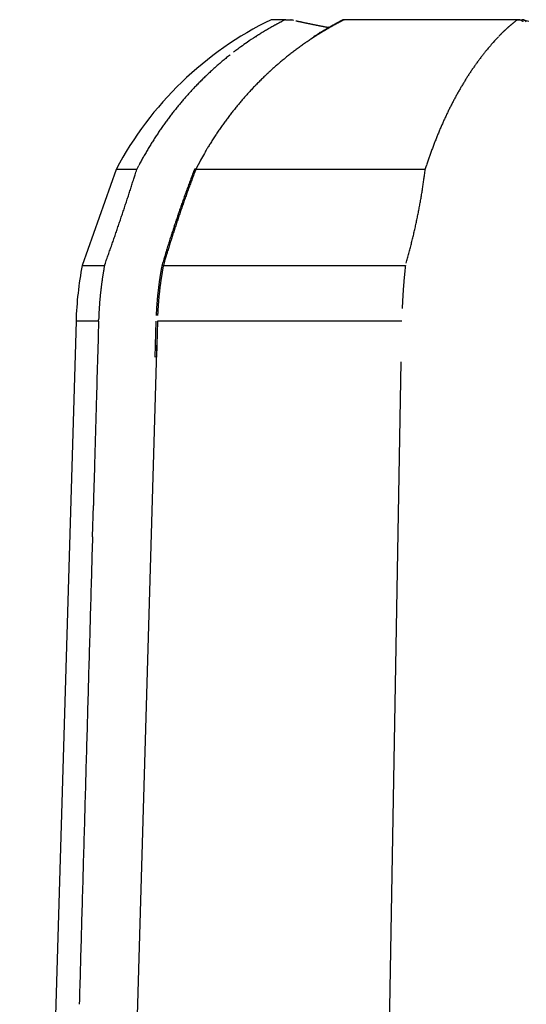
# Model space of a CAD drawing. Units: millimetres. Extents: x -1190 to 0, y 0 to 840.
# Drawn here: x -436 to -434, y 285 to 291 of the extents above; entities that cross this region are included whole.
import ezdxf

# ---------------------------------------------------------------- set-up
doc = ezdxf.new("R2010")
doc.units = ezdxf.units.MM
doc.header["$LTSCALE"] = 4
doc.layers.add('16', color=7, linetype='Continuous')

msp = doc.modelspace()

# ---------------------------------------------------------------- linework, layer by layer
at = {"layer": '16', "linetype": 'Continuous'}
for p, q in [((-434.89768, 291.18329), (-434.97979, 291.18329)), ((-434.89768, 291.18329), (-434.86185, 291.18329)), ((-434.56812, 291.18104), (-434.57232, 291.17883)), ((-434.56812, 291.18104), (-434.56787, 291.18116)), ((-434.55784, 291.18329), (-434.56225, 291.18105)), ((-434.55961, 291.18329), (-434.55785, 291.18329)), ((-433.55599, 291.18329), (-434.55785, 291.18329)), ((-433.55599, 291.18329), (-433.5286, 291.18329)), ((-434.6456, 291.13842), (-434.65101, 291.13943)), ((-435.07056, 291.0849), (-435.0664, 291.08757)), ((-434.72865, 291.0849), (-434.75015, 291.07084)), ((-434.73499, 291.08396), (-434.73482, 291.08406)), ((-434.69507, 291.10898), (-434.69799, 291.10935)), ((-435.7561, 290.31894), (-435.74405, 290.34234)), ((-434.08963, 290.31894), (-434.08214, 290.34234)), ((-435.87565, 290.31894), (-436.07135, 289.76446)), ((-435.7558, 290.31895), (-435.87565, 290.31895)), ((-435.42308, 290.31886), (-435.42836, 290.30508)), ((-435.42263, 290.31987), (-435.4226, 290.31993)), ((-435.41552, 290.31894), (-435.42077, 290.30518)), ((-434.08963, 290.31895), (-435.41552, 290.31895)), ((-436.07135, 289.76446), (-435.94274, 289.76446)), ((-435.94274, 289.76446), (-435.93774, 289.77832)), ((-435.61179, 289.76072), (-435.61323, 289.75285)), ((-435.61179, 289.76072), (-435.61176, 289.76085)), ((-435.60268, 289.76446), (-435.60416, 289.75648)), ((-435.60268, 289.76446), (-434.20369, 289.76446)), ((-436.10713, 289.44253), (-436.43282, 278.45034)), ((-435.97691, 289.44253), (-436.10713, 289.44253)), ((-435.97691, 289.44253), (-435.97667, 289.45059)), ((-435.64547, 289.44224), (-435.65134, 289.23461)), ((-435.63708, 289.44253), (-435.64295, 289.23489)), ((-434.22475, 289.44253), (-435.63708, 289.44253)), ((-436.0122, 288.1967), (-436.00705, 288.3785))]:
    msp.add_line(p, q, dxfattribs=at)
at = {"layer": '16'}
for p, q in [((-435.64002, 289.33871), (-435.8835, 280.99472)), ((-434.37035, 281.13702), (-434.22888, 289.20706))]:
    msp.add_line(p, q, dxfattribs=at)
at = {"layer": '16', "linetype": 'Continuous'}
for centre, radius, start, end in [((-434.10801, 289.38329), 2, 115.84193, 152.10671), ((-433.20961, 287.82096), 3.76229, 116.65912, 116.83204), ((-434.89793, 291.17752), 0.00577, 77.58164, 87.60453), ((-434.897, 291.18037), 0.0028, 67.27345, 83.606), ((-434.89806, 291.17845), 0.00499, 57.89292, 64.57178), ((-434.91043, 291.16511), 0.02312, 48.15535, 49.4728), ((-434.90114, 291.17546), 0.0092, 44.43855, 48.22589), ((-434.90125, 291.17515), 0.00951, 41.16018, 45.29688), ((-434.85481, 291.17455), 0.01277, 146.37269, 149.23584), ((-434.8555, 291.17505), 0.01192, 143.8285, 146.52252), ((-434.84301, 291.16608), 0.0273, 143.12031, 144.11099), ((-434.86068, 291.17842), 0.00581, 130.9211, 135.80575), ((-434.86287, 291.18076), 0.00261, 114.88097, 128.33404), ((-434.86198, 291.17945), 0.00418, 108.394, 118.41538), ((-433.04274, 299.12498), 8.14756, 257.088408, 257.174608), ((-434.55466, 291.15502), 0.02929, 116.30257, 116.82753), ((-434.55555, 291.15415), 0.0297, 113.48603, 114.01296), ((-434.55452, 291.15491), 0.02944, 115.37113, 115.91088), ((-434.55584, 291.15717), 0.02683, 114.34164, 114.90549), ((-434.55695, 291.15712), 0.02643, 111.50959, 112.09323), ((-433.77259, 289.63139), 1.73925, 117.00215, 117.16495), ((-434.55605, 291.15796), 0.02601, 113.44866, 114.05033), ((-434.55702, 291.15966), 0.02406, 112.31032, 112.92941), ((-434.55795, 291.15951), 0.02387, 109.47995, 110.1178), ((-434.55704, 291.16107), 0.02275, 112.29241, 112.94732), ((-434.55787, 291.16086), 0.02264, 109.46268, 110.13507), ((-434.55863, 291.16144), 0.02185, 107.40053, 108.08882), ((-434.55773, 291.16282), 0.02084, 110.2037, 110.90839), ((-434.55843, 291.1625), 0.02091, 107.38502, 108.10433), ((-434.55909, 291.16376), 0.01951, 105.89308, 106.62733), ((-434.55818, 291.1634), 0.02012, 107.37101, 108.11833), ((-434.55879, 291.16381), 0.01956, 105.26194, 106.02256), ((-434.55936, 291.16415), 0.01908, 103.10979, 103.88168), ((-434.55844, 291.16448), 0.01899, 105.25062, 106.03387), ((-434.55897, 291.16476), 0.01859, 103.09944, 103.89203), ((-434.55949, 291.16503), 0.01821, 100.90891, 101.71096), ((-434.55856, 291.16524), 0.01821, 103.09123, 103.90024), ((-434.55975, 291.16473), 0.01848, 98.33834, 99.15399), ((-434.55881, 291.1656), 0.01779, 100.89936, 101.7205), ((-434.55928, 291.16508), 0.01821, 98.33241, 99.15991), ((-434.55902, 291.16513), 0.01821, 98.33227, 99.16006), ((-434.55944, 291.1651), 0.01818, 96.16951, 96.99438), ((-434.55851, 291.1653), 0.0181, 98.32987, 99.16245), ((-434.55966, 291.1657), 0.01757, 93.9736, 94.82381), ((-434.55866, 291.16514), 0.01823, 96.17059, 96.9933), ((-434.55898, 291.16304), 0.02029, 93.85413, 94.61866), ((-434.55953, 291.16493), 0.01837, 91.6998, 92.5424), ((-434.55936, 291.16728), 0.01603, 91.54471, 92.5461), ((-434.5589, 291.1634), 0.01993, 91.82853, 92.57666), ((-434.55709, 291.12758), 0.05579, 92.2626, 92.50928), ((-434.55914, 291.16646), 0.01686, 89.47335, 90.52665), ((-434.55906, 291.16748), 0.01585, 87.94506, 89.71666), ((-434.56021, 291.139), 0.04435, 86.93713, 87.77778), ((-432.43921, 289.70986), 1.84884, 127.16039, 127.42177), ((-433.55674, 291.10541), 0.07788, 86.64333, 89.44824), ((-433.55282, 291.15236), 0.0308, 83.3623, 88.82786), ((-433.55377, 291.14531), 0.03792, 80.23676, 83.16895), ((-433.57739, 291.04778), 0.1382, 76.78948, 77.44018), ((-433.55719, 291.13289), 0.05073, 75.06013, 77.02698), ((-433.55467, 291.14041), 0.04282, 73.22584, 75.72594), ((-433.55776, 291.13042), 0.05327, 71.1496, 73.14976), ((-433.5607, 291.12302), 0.06122, 69.03988, 70.78374), ((-433.53067, 291.13456), 0.04877, 84.03869, 87.57295), ((-433.52649, 291.16538), 0.0177, 79.75364, 87.12096), ((-432.32976, 296.02519), 4.98757, 256.15149, 256.27344), ((-432.23882, 296.50601), 5.47625, 256.43176, 256.79097), ((-433.52685, 291.16317), 0.01995, 75.66667, 79.87033), ((-433.5434, 291.11688), 0.06905, 70.93614, 71.87297), ((-433.52921, 291.15844), 0.02513, 67.68533, 70.56538), ((-433.52687, 291.1624), 0.02059, 65.77725, 69.50897), ((-433.52887, 291.15824), 0.0252, 62.51048, 65.52078), ((-433.53061, 291.15521), 0.0287, 59.5892, 62.21702), ((-434.09682, 289.57262), 1.79871, 120.40984, 120.56805), ((-434.09584, 289.57458), 1.79752, 120.31035, 120.46851), ((-434.09492, 289.56941), 1.80244, 120.09446, 120.25258), ((-434.09392, 289.57135), 1.80127, 119.99481, 120.15286), ((-434.09297, 289.56973), 1.80315, 119.83738, 119.99539), ((-434.09203, 289.56815), 1.80498, 119.68018, 119.83814), ((-434.09488, 289.56684), 1.80472, 119.42307, 119.58102), ((-434.09009, 289.56486), 1.8088, 119.3665, 119.52436), ((-434.09236, 289.56614), 1.80657, 119.16593, 119.32368), ((-434.09202, 289.56197), 1.81038, 118.95337, 119.11119), ((-434.09267, 289.5669), 1.80575, 118.85269, 119.01076), ((-434.08952, 289.56128), 1.81219, 118.69673, 118.85437), ((-434.08328, 289.55362), 1.82191, 118.5964, 118.75304), ((-434.08985, 289.56213), 1.8113, 118.38497, 118.54293), ((-434.10606, 289.59239), 1.77696, 118.22795, 118.38909), ((-434.08407, 289.55217), 1.8228, 118.08222, 118.23874), ((-434.03015, 289.44391), 1.94369, 117.83624, 117.98234), ((-434.10057, 289.58279), 1.78801, 117.75745, 117.91871), ((-434.21572, 289.80717), 1.53582, 117.66242, 117.85466), ((-434.05041, 289.47906), 1.90319, 117.33855, 117.48438), ((-432.60413, 286.71756), 5.02048, 117.47736, 117.52728), ((-434.20247, 289.77799), 1.56783, 117.05376, 117.25953), ((-434.27884, 289.92508), 1.40209, 116.65427, 117.00826), ((-432.02381, 303.72836), 12.86234, 257.369973, 257.391382), ((-433.83828, 295.65511), 4.58772, 257.49628, 257.56279), ((-434.02012, 294.82288), 3.73585, 257.53724, 257.62424), ((-433.85075, 295.55042), 4.48279, 257.50271, 257.57378), ((-433.74907, 296.05377), 4.99624, 257.67714, 257.74016), ((-433.80161, 295.82106), 4.75768, 257.76347, 257.83013), ((-433.81126, 295.7756), 4.71121, 257.82826, 257.89593), ((-433.76732, 295.96219), 4.90287, 257.85114, 257.91628), ((-433.73673, 296.08715), 5.03146, 257.87345, 257.93704), ((-433.73972, 296.13142), 5.07415, 258.07455, 258.13756), ((-433.71302, 296.20577), 5.15241, 258.01698, 258.07927), ((-433.69845, 296.2918), 5.23959, 258.11762, 258.17885), ((-433.68702, 296.38313), 5.33133, 258.25978, 258.32015), ((-433.65672, 296.44562), 5.3987, 258.13945, 258.19898), ((-433.65677, 296.53053), 5.48183, 258.38099, 258.43978), ((-433.63575, 296.59516), 5.54936, 258.3609, 258.41887), ((-433.61666, 296.67015), 5.62666, 258.38175, 258.43902), ((-433.60639, 296.75176), 5.70867, 258.5022, 258.55874), ((-433.59824, 296.80391), 5.7614, 258.582153, 258.63805), ((-433.57848, 296.88388), 5.8437, 258.602595, 258.6578), ((-433.57121, 296.93321), 5.8935, 258.682754, 258.737378), ((-433.55211, 297.01076), 5.97328, 258.703, 258.756989), ((-433.54577, 297.05684), 6.01972, 258.78337, 258.836831), ((-433.52734, 297.12107), 6.0863, 258.783663, 258.836538), ((-433.52204, 297.16331), 6.12877, 258.864342, 258.916742), ((-433.51553, 297.22363), 6.18922, 258.964948, 259.016818), ((-433.50007, 297.26264), 6.23046, 258.945603, 258.997039), ((-433.49414, 297.32152), 6.2894, 259.046431, 259.097368), ((-433.49148, 297.34192), 6.30994, 259.108611, 259.159187), ((-433.477, 297.38777), 6.35769, 259.108801, 259.158997), ((-433.47319, 297.42658), 6.39653, 259.190809, 259.240595), ((-433.53944, 289.2219), 2.21283, 120.67816, 120.80379), ((-433.65737, 289.42648), 1.97431, 120.7127, 120.85559), ((-433.54007, 289.22934), 2.2061, 120.6369, 120.76255), ((-433.46455, 297.49178), 6.4622, 259.273262, 259.322438), ((-433.66618, 289.44421), 1.95457, 120.61198, 120.75616), ((-433.54652, 289.22978), 2.20246, 120.3726, 120.49842), ((-433.45915, 297.47883), 6.45047, 259.254043, 259.303222), ((-433.67149, 289.44826), 1.94838, 120.39305, 120.53804), ((-433.54959, 289.23681), 2.19483, 120.2702, 120.39633), ((-433.67684, 289.46431), 1.93183, 120.35127, 120.49711), ((-433.47735, 297.39087), 6.36066, 259.317214, 259.366894), ((-433.54781, 289.24787), 2.18619, 120.33006, 120.45646), ((-433.68387, 289.47157), 1.92202, 120.13276, 120.27971), ((-433.55908, 289.24893), 2.1796, 119.96193, 120.08854), ((-433.68965, 289.4885), 1.90448, 120.0902, 120.23809), ((-433.55689, 289.25477), 2.17564, 119.96182, 120.08865), ((-433.6995, 289.4943), 1.89453, 119.77149, 119.92037), ((-433.55915, 289.256), 2.17344, 119.7993, 119.92637), ((-433.70081, 289.50647), 1.88333, 119.77105, 119.92082), ((-433.56593, 289.26629), 2.16115, 119.65163, 119.77893), ((-433.71037, 289.51597), 1.87034, 119.51066, 119.66143), ((-433.56351, 289.27174), 2.15762, 119.65153, 119.77903), ((-433.71519, 289.52778), 1.85769, 119.40889, 119.56053), ((-433.57012, 289.2728), 2.15343, 119.38492, 119.51264), ((-433.72049, 289.53676), 1.84726, 119.24973, 119.40235), ((-433.57207, 289.27808), 2.14787, 119.28078, 119.40869), ((-433.72494, 289.54434), 1.83847, 119.09088, 119.24435), ((-433.57406, 289.28345), 2.14222, 119.17642, 119.30454), ((-433.72987, 289.55294), 1.82856, 118.93222, 119.08665), ((-433.58035, 289.28852), 2.13473, 118.96717, 119.09548), ((-433.73399, 289.56385), 1.81702, 118.83004, 118.98529), ((-433.57775, 289.29369), 2.13147, 118.96707, 119.09558), ((-433.73858, 289.57204), 1.80763, 118.67157, 118.82775), ((-433.5839, 289.29857), 2.12422, 118.75697, 118.88566), ((-433.58563, 289.29909), 2.12293, 118.59391, 118.72278), ((-433.746, 289.5825), 1.79489, 118.46688, 118.62386), ((-433.58275, 289.3082), 2.11632, 118.65148, 118.78051), ((-433.75019, 289.59021), 1.78611, 118.30854, 118.46643), ((-433.58882, 289.30858), 2.11309, 118.38273, 118.51194), ((-433.75368, 289.59312), 1.7819, 118.0956, 118.25427), ((-433.59473, 289.31313), 2.10627, 118.17079, 118.30017), ((-433.75769, 289.60794), 1.76694, 118.04749, 118.20706), ((-433.59175, 289.31763), 2.10372, 118.17072, 118.30024), ((-433.76069, 289.61016), 1.76357, 117.83523, 117.99553), ((-433.59291, 289.3172), 2.10355, 118.00766, 118.13731), ((-433.76383, 289.6199), 1.75349, 117.73214, 117.89321), ((-433.59891, 289.32641), 2.0926, 117.8512, 117.98103), ((-433.76727, 289.62322), 1.74896, 117.52101, 117.68292), ((-433.60078, 289.32735), 2.0909, 117.68789, 117.81794), ((-433.77575, 289.63667), 1.73311, 117.31457, 117.47767), ((-433.77611, 289.64131), 1.72882, 117.21124, 117.37458), ((-433.0146, 290.46242), 0.90153, 132.80183, 133.03702), ((-433.0147, 290.46291), 0.9011, 132.58297, 132.81831), ((-433.01485, 290.46345), 0.9006, 132.36417, 132.59967), ((-433.01489, 290.4639), 0.90024, 132.14546, 132.3811), ((-433.01495, 290.46194), 0.90165, 131.82341, 132.0592), ((-433.01499, 290.46483), 0.89948, 131.70827, 131.9442), ((-433.01755, 290.46539), 0.89735, 131.37395, 131.61006), ((-433.01496, 290.4632), 0.90071, 131.16944, 131.40564), ((-433.01708, 290.46571), 0.89742, 130.93671, 131.17292), ((-433.01742, 290.46653), 0.89658, 130.71814, 130.95464), ((-433.01842, 290.46572), 0.89654, 130.399, 130.63606), ((-433.01682, 290.46673), 0.89681, 130.28161, 130.51819), ((-433.01317, 290.46042), 0.90399, 129.96464, 130.19989), ((-433.01801, 290.46666), 0.8961, 129.74614, 129.98355), ((-433.02928, 290.48075), 0.87806, 129.52638, 129.76875), ((-433.01504, 290.46351), 0.90042, 129.29143, 129.52698), ((-432.97956, 290.41663), 0.95917, 128.93859, 129.15857), ((-433.02679, 290.47768), 0.88201, 128.80147, 129.04445), ((-433.10366, 290.57532), 0.75774, 128.60821, 128.89812), ((-432.99418, 290.43397), 0.93652, 128.22627, 128.44622), ((-432.0322, 289.22639), 2.48041, 128.34717, 128.42232), ((-433.09556, 290.56446), 0.77129, 127.75567, 128.06638), ((-433.14652, 290.62897), 0.68908, 127.1545, 127.6895), ((-433.5604, 291.1241), 0.06011, 67.12586, 68.93495), ((-433.56068, 291.12272), 0.0615, 65.59037, 67.38883), ((-433.56296, 291.11877), 0.06604, 63.49666, 65.20029), ((-433.5645, 291.11575), 0.06943, 61.84137, 63.47659), ((-433.56601, 291.11332), 0.07228, 60.09168, 61.68861), ((-433.56742, 291.11059), 0.07535, 58.64349, 60.19806), ((-433.56905, 291.10764), 0.07872, 57.2393, 58.74994), ((-433.57117, 291.10546), 0.08169, 55.34726, 56.81787), ((-433.57247, 291.1027), 0.08471, 54.24514, 55.68247), ((-433.53045, 291.15562), 0.02825, 56.7232, 59.44692), ((-433.53098, 291.15525), 0.02886, 53.55719, 56.25118), ((-433.53235, 291.15308), 0.03142, 51.37142, 53.89524), ((-433.05887, 293.03476), 1.90955, 256.23431, 256.47854), ((-433.53403, 291.15151), 0.0337, 48.42564, 50.81421), ((-433.53537, 291.14975), 0.03591, 46.39212, 48.68497), ((-433.53706, 291.14826), 0.03815, 43.90606, 46.09394), ((-433.53913, 291.14631), 0.04099, 41.77983, 43.85688), ((-433.54149, 291.14428), 0.0441, 39.73833, 41.70999), ((-433.54438, 291.14252), 0.04745, 37.26145, 39.13592), ((-432.91261, 287.85262), 3.88644, 123.72816, 124.58599), ((-435.06855, 291.06016), 0.02482, 89.27458, 94.65835), ((-435.06776, 291.0731), 0.01189, 83.36703, 92.29914), ((-434.10276, 289.59073), 1.78021, 122.61389, 122.77299), ((-435.06871, 291.06688), 0.01817, 78.42757, 82.64778), ((-435.082, 291.02582), 0.06125, 72.83661, 73.94943), ((-434.10504, 289.585), 1.78382, 122.29404, 122.45301), ((-434.10388, 289.58672), 1.78298, 122.19621, 122.35508), ((-434.103, 289.58527), 1.78467, 122.03646, 122.19528), ((-434.10201, 289.58364), 1.78658, 121.87693, 122.03568), ((-434.10102, 289.58202), 1.78848, 121.7176, 121.87629), ((-434.09999, 289.58032), 1.79046, 121.55849, 121.7171), ((-434.09904, 289.57875), 1.7923, 121.39957, 121.55813), ((-434.09803, 289.58069), 1.79117, 121.30098, 121.45948), ((-434.1007, 289.5755), 1.79423, 120.98356, 121.142), ((-434.09608, 289.57744), 1.79495, 120.9836, 121.14197), ((-434.09876, 289.57587), 1.79492, 120.7261, 120.88442), ((-434.09414, 289.57419), 1.79872, 120.66707, 120.82533), ((-433.71264, 289.50638), 1.87722, 123.55139, 124.33579), ((-432.15176, 287.03438), 4.80336, 122.4006, 122.53392), ((-434.7311, 291.07849), 0.00669, 122.03875, 123.77173), ((-434.7316, 291.07827), 0.00664, 115.69652, 117.43358), ((-434.73141, 291.07835), 0.00666, 115.69891, 117.43119), ((-434.73121, 291.07839), 0.00671, 115.70563, 117.42447), ((-434.73167, 291.07809), 0.00681, 109.37253, 111.07718), ((-434.73112, 291.0781), 0.007, 111.98936, 113.67795), ((-434.73124, 291.0781), 0.00695, 109.38991, 111.05981), ((-434.73136, 291.07808), 0.00693, 106.70142, 108.34972), ((-434.73114, 291.07769), 0.00736, 105.88677, 107.51171), ((-434.73126, 291.07764), 0.00738, 103.23636, 104.83613), ((-434.73103, 291.07756), 0.00751, 103.25008, 104.82241), ((-434.73079, 291.0771), 0.00802, 102.62101, 104.16399), ((-434.7313, 291.07699), 0.00803, 97.37309, 98.88712), ((-434.73069, 291.07688), 0.00824, 100.04149, 101.52711), ((-434.73083, 291.07671), 0.00838, 97.40507, 98.85513), ((-434.73099, 291.07609), 0.00898, 94.48973, 95.89913), ((-434.73076, 291.07598), 0.00912, 94.5004, 95.88846), ((-434.73095, 291.07594), 0.00914, 91.91206, 93.29307), ((-434.7307, 291.07501), 0.01008, 91.83503, 93.14408), ((-434.73091, 291.07454), 0.01055, 89.40266, 90.59734), ((-434.73069, 291.07481), 0.01028, 89.3589, 90.6411), ((-434.73084, 291.07578), 0.00931, 86.87468, 88.35343), ((-434.73074, 291.07303), 0.01206, 86.96343, 88.05746), ((-434.73151, 291.05503), 0.03007, 86.94681, 87.32838), ((-434.73093, 291.07461), 0.0105, 82.91856, 84.40105), ((-434.73061, 291.0748), 0.01027, 82.16008, 84.5749), ((-434.73297, 291.05713), 0.0281, 81.15748, 82.29074), ((-432.29751, 287.2813), 4.51418, 122.44309, 122.58547), ((-433.76779, 289.58772), 1.78158, 122.24654, 122.52036), ((-433.81362, 289.67559), 1.68025, 122.31996, 122.61217), ((-433.66275, 289.42291), 1.97702, 122.11252, 122.27244), ((-431.38002, 285.75586), 6.29651, 121.929235, 121.968271), ((-433.72714, 289.537), 1.84361, 122.11589, 122.28851), ((-433.44865, 289.07083), 2.38906, 121.75642, 121.87016), ((-431.7561, 286.38585), 5.56042, 122.01127, 122.05576), ((-433.69323, 289.46743), 1.9231, 121.62916, 121.77939), ((-433.53968, 289.2375), 2.19694, 121.86683, 121.99159), ((-433.52545, 289.20659), 2.2332, 121.65861, 121.78499), ((-433.34614, 301.78971), 10.76558, 262.770572, 262.786237), ((-433.76427, 289.59704), 1.77301, 121.67264, 121.8372), ((-433.43748, 289.05197), 2.41098, 121.39467, 121.50945), ((-433.62404, 289.37468), 2.03589, 121.60553, 121.74541), ((-433.50987, 289.17623), 2.26721, 121.34569, 121.46886), ((-433.54372, 289.24449), 2.18886, 121.48209, 121.61017), ((-433.54644, 289.23809), 2.19535, 121.2433, 121.37038), ((-433.6212, 289.36761), 2.0434, 121.29434, 121.43226), ((-433.53091, 289.20223), 2.23408, 120.9821, 121.10692), ((-433.65341, 289.42189), 1.98029, 121.17107, 121.31387), ((-433.52394, 289.19701), 2.24214, 120.94224, 121.06626), ((-433.64551, 289.40094), 2.0023, 120.91308, 121.05426), ((-433.53378, 289.21518), 2.22149, 120.84043, 120.96548), ((-433.63986, 289.40517), 2.00159, 120.97306, 121.11405), ((-431.61785, 289.19694), 2.78605, 137.34008, 138.24712), ((-433.00656, 290.45721), 0.91089, 135.97675, 136.20985), ((-433.00878, 290.4573), 0.90924, 135.65029, 135.88335), ((-433.00894, 290.45776), 0.9088, 135.43116, 135.66433), ((-433.00954, 290.45622), 0.90946, 135.10197, 135.3354), ((-433.00994, 290.45939), 0.90694, 134.99274, 135.22637), ((-433.01027, 290.46005), 0.90624, 134.77354, 135.00735), ((-433.01054, 290.45822), 0.90734, 134.44565, 134.67963), ((-433.01088, 290.45891), 0.90662, 134.22688, 134.46106), ((-433.01112, 290.46196), 0.90426, 134.11601, 134.35035), ((-433.01384, 290.46015), 0.90367, 133.67784, 133.91237), ((-433.01159, 290.46071), 0.90483, 133.57077, 133.80546), ((-433.01427, 290.46376), 0.90077, 133.34627, 133.58113), ((-433.01198, 290.46184), 0.90374, 133.13355, 133.36856), ((-434.19913, 289.69007), 1.64353, 125.57312, 126.58073), ((-434.30633, 289.8429), 1.45686, 123.89185, 125.64029), ((-433.69575, 289.48389), 1.90534, 126.69582, 127.47082), ((-433.70125, 289.49093), 1.89641, 125.91134, 126.68961), ((-433.70846, 289.50042), 1.88449, 125.12054, 125.90306), ((-433.71163, 289.50634), 1.87782, 124.36058, 125.14527), ((-432.76343, 290.20569), 1.25978, 139.31902, 140.33212), ((-432.90321, 290.32628), 1.07518, 137.53106, 139.33668), ((-434.03239, 289.47874), 1.91238, 129.038, 129.81685), ((-434.20946, 289.69561), 1.63241, 128.07215, 129.00507), ((-431.91441, 286.75766), 5.36061, 127.51158, 127.75262), ((-433.68041, 289.46415), 1.93033, 129.00756, 129.77417), ((-433.68494, 289.47024), 1.92275, 128.24737, 129.01679), ((-433.69041, 289.47738), 1.91375, 127.47918, 128.25131), ((-432.51063, 290.00917), 1.57972, 142.80609, 143.55412), ((-432.71915, 290.16649), 1.31851, 141.86492, 142.77418), ((-432.49456, 290.002), 1.59677, 141.49658, 142.19883), ((-430.4538, 288.3813), 4.20279, 141.28613, 141.52631), ((-433.99549, 289.438), 1.96728, 132.13353, 132.88737), ((-434.02411, 289.46952), 1.92471, 131.35995, 132.13119), ((-433.99579, 289.43925), 1.96615, 130.64513, 131.39638), ((-433.91814, 289.34794), 2.08601, 129.92685, 130.62998), ((-433.66096, 289.44225), 1.95961, 132.07067, 132.82791), ((-433.66513, 289.44713), 1.95319, 131.31633, 132.07574), ((-433.66979, 289.45267), 1.94595, 130.55923, 131.32086), ((-433.67525, 289.45847), 1.93799, 129.78401, 130.54811), ((-432.36746, 289.91019), 1.75375, 145.76211, 146.45049), ((-432.42547, 289.94948), 1.68369, 145.04337, 145.75653), ((-432.42209, 289.94742), 1.68764, 144.34814, 145.05199), ((-432.36524, 289.9056), 1.75821, 143.65366, 144.32042), ((-433.98412, 289.42617), 1.98368, 134.39115, 135.14011), ((-433.98401, 289.42749), 1.98281, 133.67166, 134.42022), ((-433.98053, 289.42278), 1.98862, 132.90478, 133.65037), ((-433.64824, 289.42842), 1.97838, 134.32757, 135.07935), ((-433.65176, 289.43368), 1.97216, 133.60778, 134.36122), ((-433.65607, 289.43684), 1.96689, 132.82512, 133.58042), ((-432.2705, 289.84878), 1.86852, 147.82894, 148.48805), ((-432.29923, 289.86733), 1.83432, 147.17475, 147.8417), ((-432.32303, 289.88113), 1.80683, 146.46097, 147.13329), ((-433.97036, 289.41467), 2.00154, 136.67065, 137.4146), ((-433.97299, 289.41701), 1.99802, 135.92293, 136.6675), ((-433.97746, 289.42118), 1.99191, 135.1734, 135.91969), ((-433.63651, 289.41905), 1.99332, 136.62046, 137.36806), ((-433.64022, 289.42186), 1.98869, 135.85704, 136.6059), ((-433.64388, 289.42549), 1.98354, 135.10844, 135.85869), ((-432.16717, 289.7897), 1.98753, 149.84508, 150.47718), ((-432.19953, 289.80719), 1.95076, 149.17184, 149.81173), ((-432.23434, 289.82755), 1.91044, 148.51193, 149.16103), ((-433.96319, 289.40887), 2.01077, 138.91324, 139.65498), ((-433.96519, 289.41036), 2.00828, 138.16532, 138.90771), ((-433.96873, 289.41265), 2.00412, 137.40364, 138.14683), ((-433.62855, 289.41119), 2.0045, 138.84504, 139.58984), ((-433.63103, 289.41405), 2.00075, 138.11417, 138.85993), ((-433.63443, 289.41565), 1.99715, 137.33674, 138.0833), ((-432.06741, 289.7347), 2.10145, 151.71951, 152.32862), ((-432.10076, 289.75327), 2.06329, 151.11831, 151.73491), ((-432.13489, 289.76988), 2.02538, 150.43911, 151.06324), ((-433.95815, 289.4053), 2.01692, 141.15151, 141.8925), ((-433.95895, 289.40563), 2.0161, 140.40345, 141.14451), ((-433.96079, 289.40696), 2.01383, 139.65764, 140.39903), ((-433.6256, 289.40956), 2.0078, 141.09801, 141.8429), ((-433.62392, 289.40807), 2.01005, 140.35104, 141.09487), ((-433.62497, 289.40888), 2.00872, 139.6059, 140.34973), ((-431.96857, 289.68598), 2.21164, 153.56839, 154.15766), ((-432.00039, 289.70108), 2.17643, 152.95596, 153.55145), ((-432.03407, 289.71801), 2.13874, 152.3474, 152.94973), ((-433.95572, 289.40376), 2.0198, 142.6411, 143.38228), ((-433.95711, 289.404), 2.01854, 141.88161, 142.62254), ((-433.60932, 289.39739), 2.02813, 142.59434, 143.33259), ((-433.6203, 289.40554), 2.01445, 141.84599, 142.58877), ((-431.90264, 289.65534), 2.28435, 154.7606, 155.33794), ((-431.93552, 289.67069), 2.24805, 154.17408, 154.75708), ((-433.95657, 289.40401), 2.01896, 144.85744, 145.59988), ((-433.9551, 289.4038), 2.02028, 144.13463, 144.87658), ((-433.95633, 289.40402), 2.01916, 143.37782, 144.11922), ((-433.61092, 289.39916), 2.02579, 144.82722, 145.56607), ((-433.65111, 289.42834), 1.97612, 144.08724, 144.84756), ((-433.62211, 289.40706), 2.0121, 143.33611, 144.08084), ((-431.80849, 289.61423), 2.38708, 156.49825, 157.05953), ((-431.83861, 289.6271), 2.35433, 155.9267, 156.4932), ((-431.87146, 289.64075), 2.31876, 155.33173, 155.90335), ((-433.95942, 289.40672), 2.01507, 147.10757, 147.8528), ((-433.95709, 289.40467), 2.01814, 146.35023, 147.09428), ((-433.95626, 289.40529), 2.01849, 145.63485, 146.37813), ((-433.88278, 289.57969), 1.69945, 147.17043, 148.08218), ((-433.64445, 289.42378), 1.98424, 146.35559, 147.11843), ((-433.50132, 289.32409), 2.15863, 145.56759, 146.25762), ((-431.71785, 289.57804), 2.48468, 158.19336, 158.74122), ((-431.74591, 289.58812), 2.45489, 157.61668, 158.16863), ((-431.7768, 289.6013), 2.4213, 157.06995, 157.62662), ((-433.96204, 289.40895), 2.01167, 148.61387, 149.36126), ((-433.96018, 289.40741), 2.01406, 147.8577, 148.60389), ((-430.54781, 287.50355), 5.62793, 148.35063, 148.58462), ((-433.54547, 289.35373), 2.10527, 147.71583, 148.40727), ((-431.65878, 289.55581), 2.5478, 159.29423, 159.83397), ((-431.68708, 289.56653), 2.51753, 158.751, 159.29455), ((-433.96973, 289.41314), 2.00291, 150.85528, 151.60718), ((-433.96917, 289.41359), 2.00318, 150.12273, 150.87432), ((-433.96441, 289.40991), 2.00914, 149.35025, 150.09918), ((-434.02567, 289.65115), 1.54054, 150.42644, 152.1196), ((-433.86245, 289.56064), 1.72717, 149.50774, 150.48762), ((-431.5764, 289.52729), 2.63497, 160.92078, 161.45005), ((-431.60631, 289.53759), 2.60334, 160.38633, 160.91979), ((-431.63048, 289.54533), 2.57797, 159.83206, 160.36814), ((-433.96327, 289.41009), 2.01005, 151.61803, 152.36771), ((-431.75737, 288.39678), 4.13241, 151.45348, 152.28065), ((-431.53828, 289.51493), 2.67504, 161.45876, 161.98253), ((-445.62176, 293.38499), 10.33105, 342.415395, 342.554156), ((-462.05705, 298.57764), 27.56712, 342.499226, 342.567294), ((-428.69455, 287.73192), 7.20868, 159.321693, 159.439055), ((-428.70266, 287.74101), 7.19789, 159.248977, 159.366571), ((-428.29685, 287.59503), 7.62202, 159.393155, 159.503862), ((-428.69804, 287.73673), 7.20373, 159.112727, 159.230161), ((-428.29241, 287.5968), 7.62555, 159.306661, 159.417299), ((-428.29627, 287.59651), 7.62204, 159.183686, 159.294384), ((-435.42221, 290.31965), 0.00048, 137.51382, 145.16657), ((-435.42216, 290.31962), 0.000541, 131.25523, 138.74477), ((-435.42209, 290.31965), 0.000573, 131.46383, 138.53617), ((-435.42208, 290.31957), 0.000634, 120.43243, 126.9477), ((-435.42198, 290.31945), 0.000789, 116.81495, 122.67481), ((-435.42197, 290.31929), 0.000938, 107.94568, 113.16642), ((-435.42184, 290.3192), 0.00107, 108.26112, 112.85097), ((-435.4217, 290.31896), 0.00135, 106.41403, 110.45587), ((-435.42171, 290.31864), 0.00165, 99.54101, 103.07886), ((-435.42175, 290.31825), 0.00203, 93.63487, 96.75399), ((-435.4214, 290.31778), 0.00254, 98.09056, 100.83408), ((-435.42146, 290.31748), 0.00283, 93.54562, 95.98167), ((-435.42157, 290.31686), 0.00345, 88.91934, 91.08066), ((-435.42143, 290.31616), 0.00414, 89.03168, 90.96832), ((-435.42129, 290.31568), 0.00462, 89.13256, 90.86744), ((-435.42151, 290.31446), 0.00585, 85.63911, 87.20823), ((-435.42139, 290.31383), 0.00647, 85.71422, 87.13311), ((-435.42171, 290.3132), 0.00714, 82.22767, 83.5223), ((-435.42163, 290.31152), 0.00879, 83.06931, 84.25031), ((-435.42153, 290.31074), 0.00955, 83.11656, 84.20305), ((-435.42201, 290.30931), 0.01104, 80.52804, 81.52671), ((-435.42195, 290.30779), 0.01253, 81.00682, 81.93164), ((-435.42257, 290.30677), 0.01364, 78.2616, 79.11853), ((-435.42255, 290.30436), 0.016, 79.29487, 80.09544), ((-435.42255, 290.30312), 0.01722, 79.32321, 80.06709), ((-435.42338, 290.30184), 0.01864, 76.849, 77.54246), ((-435.42426, 290.299), 0.02161, 75.63583, 76.29169), ((-435.42422, 290.29811), 0.02246, 75.64827, 76.27924), ((-435.4245, 290.29498), 0.02557, 76.21626, 76.79228), ((-435.42615, 290.29166), 0.02921, 74.1031, 74.6124), ((-435.42551, 290.29082), 0.02985, 75.19785, 75.73324), ((-435.42531, 290.29316), 0.02754, 73.75168, 74.35753), ((-435.42814, 290.28491), 0.03625, 72.6823, 73.11224), ((-435.44678, 290.21391), 0.10964, 74.28992, 74.42559), ((-435.42679, 290.28687), 0.03399, 72.85097, 73.43223), ((-435.42713, 290.28614), 0.03479, 71.75777, 72.67446), ((-435.44933, 290.2201), 0.10446, 71.11776, 71.52884), ((-436.62795, 290.60696), 2.55438, 352.28024, 352.81999), ((-440.84477, 291.16151), 6.80748, 352.62511, 352.890159), ((-446.66231, 293.70804), 11.42055, 342.156548, 342.231688), ((-449.19766, 294.5302), 14.08586, 342.194128, 342.251282), ((-470.80053, 301.45221), 36.77062, 342.24028, 342.26006), ((-446.81915, 293.75689), 11.58484, 342.370587, 342.45111), ((-428.58655, 287.69696), 7.3221, 159.826542, 159.942126), ((-428.60507, 287.70284), 7.30268, 159.703782, 159.819681), ((-428.35049, 287.61457), 7.56491, 159.834768, 159.946234), ((-428.62614, 287.70975), 7.28052, 159.581017, 159.697276), ((-428.33424, 287.614), 7.58036, 159.761774, 159.873065), ((-428.65224, 287.71864), 7.25297, 159.458224, 159.574934), ((-428.32313, 287.60824), 7.59277, 159.638873, 159.74999), ((-428.31147, 287.60222), 7.6058, 159.515993, 159.626928), ((-436.92004, 290.64231), 2.84847, 351.24168, 351.53179), ((-437.57317, 290.74586), 3.50973, 351.43003, 351.65086), ((-443.21534, 291.57681), 9.21277, 351.632959, 351.70895), ((-436.94599, 290.6488), 2.87515, 351.99308, 352.30529), ((-448.44274, 294.28412), 13.29186, 341.893461, 341.956397), ((-448.74506, 294.37899), 13.60869, 341.970874, 342.032053), ((-449.56137, 294.64864), 14.46837, 342.013508, 342.070665), ((-448.45859, 294.2901), 13.30878, 342.077764, 342.140827), ((-428.52191, 287.67274), 7.39112, 160.281095, 160.395601), ((-428.53412, 287.68101), 7.37684, 160.194874, 160.309581), ((-428.40921, 287.6351), 7.50267, 160.276913, 160.389234), ((-428.54997, 287.68067), 7.36204, 160.035622, 160.150592), ((-428.39059, 287.63385), 7.52063, 160.203689, 160.315793), ((-428.56603, 287.68548), 7.34531, 159.912886, 160.028125), ((-428.37646, 287.62721), 7.53617, 160.080708, 160.192587), ((-428.36388, 287.6262), 7.54834, 159.994325, 160.106004), ((-437.41164, 290.71871), 3.34597, 350.26994, 350.511), ((-437.4839, 290.73057), 3.4192, 350.51447, 350.74918), ((-437.69043, 290.7644), 3.62847, 350.74622, 350.96582), ((-437.39501, 290.71599), 3.32912, 350.9904, 351.23323), ((-448.70199, 294.37534), 13.56664, 341.620987, 341.682701), ((-448.73018, 294.37216), 13.59241, 341.732784, 341.794342), ((-448.78843, 294.39415), 13.65462, 341.783036, 341.844207), ((-448.69111, 294.36215), 13.55218, 341.844576, 341.906277), ((-428.49329, 287.6605), 7.42219, 160.722573, 160.836535), ((-428.50317, 287.66602), 7.41104, 160.623604, 160.737644), ((-428.48099, 287.66261), 7.4258, 160.743505, 160.856826), ((-428.5012, 287.66767), 7.41236, 160.526551, 160.640719), ((-428.46035, 287.66084), 7.44588, 160.669983, 160.783049), ((-428.51483, 287.66455), 7.40054, 160.354282, 160.46859), ((-428.44411, 287.64864), 7.46524, 160.510051, 160.622854), ((-428.42447, 287.64712), 7.48426, 160.436677, 160.549243), ((-437.51093, 290.73743), 3.44701, 349.30549, 349.54002), ((-437.51055, 290.73704), 3.44656, 349.54525, 349.77963), ((-437.51794, 290.73641), 3.45372, 349.81163, 350.04499), ((-437.4847, 290.73179), 3.42019, 350.02499, 350.26083), ((-448.74102, 294.38546), 13.6069, 341.385828, 341.447533), ((-448.73482, 294.37408), 13.5974, 341.484696, 341.546364), ((-448.74398, 294.38327), 13.609, 341.521867, 341.583469), ((-448.73343, 294.37658), 13.59688, 341.596177, 341.657808), ((-428.50101, 287.6696), 7.41194, 161.225354, 161.339294), ((-428.49799, 287.66231), 7.41714, 161.065678, 161.179565), ((-428.56071, 287.69176), 7.34093, 161.211331, 161.325806), ((-428.49818, 287.66114), 7.41735, 160.942789, 161.056674), ((-428.5428, 287.68442), 7.36025, 161.08795, 161.202126), ((-428.4944, 287.66538), 7.41954, 160.869323, 160.983225), ((-428.51981, 287.67698), 7.38441, 160.977268, 161.091146), ((-428.49834, 287.67504), 7.40534, 160.903598, 161.017204), ((-437.55501, 290.74385), 3.4915, 348.40729, 348.63987), ((-437.54487, 290.74445), 3.48167, 348.59743, 348.83034), ((-437.53862, 290.74288), 3.47524, 348.83569, 349.06885), ((-437.52763, 290.73798), 3.46352, 349.11401, 349.34774), ((-448.72505, 294.37361), 13.58797, 341.102367, 341.164306), ((-448.72437, 294.38279), 13.5903, 341.126717, 341.188592), ((-448.73839, 294.37212), 13.60014, 341.250191, 341.31202), ((-448.73633, 294.38078), 13.60097, 341.274686, 341.336459), ((-448.73819, 294.37833), 13.60194, 341.348758, 341.410499), ((-428.54615, 287.67947), 7.36601, 161.643276, 161.757728), ((-428.69231, 287.73952), 7.20098, 161.816569, 161.932941), ((-428.53095, 287.67825), 7.38082, 161.557218, 161.671416), ((-428.65883, 287.72253), 7.2381, 161.655778, 161.771578), ((-428.52128, 287.67046), 7.39246, 161.409547, 161.523663), ((-428.62455, 287.71833), 7.27196, 161.593965, 161.709349), ((-428.51127, 287.66756), 7.40287, 161.298973, 161.413003), ((-428.60799, 287.70671), 7.29134, 161.433283, 161.548385), ((-428.58596, 287.7048), 7.31284, 161.359274, 161.474088), ((-437.5966, 290.75374), 3.53422, 347.23357, 347.46452), ((-437.58682, 290.7543), 3.52479, 347.42111, 347.65234), ((-437.58143, 290.7498), 3.51856, 347.70504, 347.9366), ((-437.57159, 290.74792), 3.50855, 347.93306, 348.16492), ((-437.56326, 290.74833), 3.50048, 348.13043, 348.36265), ((-448.68661, 294.3628), 13.54811, 340.844259, 340.906476), ((-448.6993, 294.36433), 13.5606, 340.917925, 340.980058), ((-448.69861, 294.36436), 13.55996, 340.978962, 341.041031), ((-448.71856, 294.37435), 13.58207, 341.028553, 341.090546), ((-428.63399, 287.7077), 7.27374, 162.099392, 162.215077), ((-428.91962, 287.8095), 6.96317, 162.260867, 162.381171), ((-428.5605, 287.68622), 7.35027, 162.001778, 162.116159), ((-428.77034, 287.76284), 7.11957, 162.15173, 162.26921), ((-428.57746, 287.69379), 7.3318, 161.90227, 162.017086), ((-428.68962, 287.73588), 7.20467, 162.028314, 162.144404), ((-428.58116, 287.68887), 7.32982, 161.741878, 161.856748), ((-428.70024, 287.74149), 7.19283, 161.928303, 162.044733), ((-437.62556, 290.76155), 3.56418, 346.29582, 346.52571), ((-437.61878, 290.75968), 3.55715, 346.5296, 346.75972), ((-437.60884, 290.76015), 3.54758, 346.71558, 346.94597), ((-437.60431, 290.75576), 3.54218, 346.99848, 347.22913), ((-448.62298, 294.3457), 13.4824, 340.573999, 340.636579), ((-448.64008, 294.34898), 13.49962, 340.647488, 340.709959), ((-448.6618, 294.35061), 13.52066, 340.733862, 340.796248), ((-448.66704, 294.36203), 13.52937, 340.757854, 340.820146), ((-429.83902, 288.08826), 6.01003, 162.719228, 162.862942), ((-428.84603, 287.77613), 7.05092, 162.574486, 162.694279), ((-429.9409, 288.13161), 5.8923, 162.785034, 162.930855), ((-428.21893, 287.58174), 7.70745, 162.483759, 162.591769), ((-428.97522, 287.82489), 6.90551, 162.603776, 162.725463), ((-428.64449, 287.71359), 7.26194, 162.349885, 162.465266), ((-428.36548, 287.63649), 7.54368, 162.513048, 162.622828), ((-428.79373, 287.75976), 7.10573, 162.221382, 162.339806), ((-428.785, 287.76971), 7.10352, 162.403941, 162.521183), ((-437.65001, 290.76917), 3.58976, 345.35533, 345.58435), ((-437.64381, 290.76738), 3.58331, 345.5874, 345.8166), ((-437.63934, 290.76291), 3.57788, 345.86844, 346.09787), ((-437.6303, 290.76356), 3.56926, 346.05294, 346.28257), ((-448.52598, 294.30999), 13.37906, 340.327728, 340.390795), ((-448.57442, 294.32731), 13.43051, 340.390546, 340.453438), ((-448.58459, 294.32242), 13.43846, 340.487564, 340.550336), ((-448.60957, 294.33451), 13.46604, 340.537262, 340.599931), ((-430.48791, 288.27926), 5.33369, 163.23514, 163.50578), ((-429.81604, 288.08049), 6.03433, 163.11245, 163.268076), ((-430.553, 288.30863), 5.25523, 163.28676, 163.56), ((-416.59767, 283.99627), 19.86925, 162.878837, 162.915705), ((-428.49607, 287.66617), 7.41774, 162.803923, 162.913208), ((-429.90758, 288.11867), 5.92801, 163.164745, 163.32231), ((-417.09629, 284.17197), 19.33339, 162.928102, 162.965797), ((-428.62798, 287.71587), 7.26944, 162.835825, 162.946743), ((-437.66877, 290.77363), 3.60905, 344.44906, 344.6775), ((-437.66936, 290.77229), 3.60925, 344.70047, 344.92895), ((-437.66072, 290.773), 3.6011, 344.88235, 345.11098), ((-437.65688, 290.76864), 3.59627, 345.16234, 345.39115), ((-434.10801, 289.38329), 2, 169.01322, 178.30284), ((-431.69165, 288.99691), 4.31983, 169.76538, 170.00937), ((-435.88565, 289.97916), 0.22217, 255.10848, 255.48442), ((-448.53972, 294.31086), 13.3923, 340.217886, 340.280935), ((-448.53015, 294.30167), 13.3802, 340.304158, 340.367275), ((-435.61007, 289.76052), 0.00172, 164.78438, 169.22638), ((-435.61002, 289.76039), 0.00181, 156.76189, 161.16309), ((-435.61007, 289.7605), 0.00173, 155.2228, 159.53747), ((-435.60996, 289.76033), 0.0019, 147.64579, 151.84134), ((-435.60982, 289.76041), 0.00198, 147.72889, 151.75824), ((-421.97953, 285.7297), 14.21583, 163.38908, 163.521984), ((-435.60966, 289.76018), 0.00224, 141.20935, 145.05085), ((-435.60946, 289.76007), 0.00247, 138.38141, 142.00744), ((-435.60941, 289.76008), 0.0025, 136.02092, 139.4317), ((-435.60899, 289.75972), 0.00306, 133.40864, 136.59136), ((-435.6089, 289.75948), 0.00329, 128.75245, 131.72027), ((-435.60859, 289.75919), 0.00371, 126.78181, 129.53265), ((-435.60827, 289.75885), 0.00417, 124.97701, 127.53067), ((-435.60816, 289.75867), 0.00438, 122.51008, 124.87005), ((-435.60755, 289.75797), 0.0053, 121.81146, 123.99903), ((-435.60742, 289.75742), 0.00584, 118.04415, 120.06506), ((-435.60701, 289.75682), 0.00656, 116.82139, 118.6957), ((-435.60657, 289.75612), 0.00739, 115.6982, 117.4319), ((-435.60647, 289.75535), 0.00813, 112.39324, 114.00394), ((-435.60562, 289.75448), 0.00927, 113.69727, 115.19064), ((-435.60552, 289.75313), 0.01056, 109.86049, 111.2516), ((-435.605, 289.75247), 0.01136, 109.90954, 111.20255), ((-435.60447, 289.75133), 0.01261, 109.19532, 110.40243), ((-435.60391, 289.75006), 0.01399, 108.53026, 109.65673), ((-435.60388, 289.74819), 0.01578, 105.41685, 106.47394), ((-435.60271, 289.74718), 0.01709, 107.32579, 108.31198), ((-435.60267, 289.74487), 0.01931, 104.47089, 105.39194), ((-435.60209, 289.7439), 0.0204, 104.49542, 105.36741), ((-435.60225, 289.74181), 0.0224, 101.92019, 102.75799), ((-435.60072, 289.73905), 0.02543, 103.24451, 104.00948), ((-435.60045, 289.73587), 0.02859, 101.63813, 102.31414), ((-435.59955, 289.73554), 0.02911, 102.52167, 103.22833), ((-435.60062, 289.73654), 0.02791, 100.04093, 100.83402), ((-435.59922, 289.72851), 0.03607, 99.44553, 100.00962), ((-435.58643, 289.66215), 0.10364, 100.21213, 100.39756), ((-435.59924, 289.73059), 0.03401, 98.66419, 99.41477), ((-435.59862, 289.72899), 0.03569, 98.10169, 99.27102), ((-435.58895, 289.65942), 0.10593, 97.44989, 97.9739), ((-422.15705, 285.80258), 14.01719, 163.44781, 163.581917), ((-427.42961, 289.00719), 6.81628, 173.621431, 173.774584), ((-437.68792, 290.77922), 3.62898, 343.98987, 344.21757), ((-437.6793, 290.77848), 3.62048, 344.19163, 344.41979), ((-434.19783, 289.4287), 1.77667, 170.93152, 171.2015), ((-433.78234, 289.36876), 2.19641, 170.89078, 171.09573), ((-430.21929, 288.79745), 5.80498, 170.820526, 170.890706), ((-434.1677, 289.42714), 1.8067, 170.26911, 170.55857), ((-434.35739, 289.46029), 1.61413, 169.79223, 170.29102), ((-433.56242, 289.38127), 2.08417, 171.0513, 171.27136), ((-433.56201, 289.38411), 2.08412, 170.90986, 171.13001), ((-433.56164, 289.38175), 2.08487, 170.62735, 170.8476), ((-433.56396, 289.38463), 2.08212, 170.47455, 170.69491), ((-433.56653, 289.38234), 2.07996, 170.18031, 170.40081), ((-433.5659, 289.38257), 2.08054, 169.96875, 170.18933), ((-433.56716, 289.38527), 2.07883, 169.81537, 170.03596), ((-433.57311, 289.38399), 2.06491, 170.95877, 171.18403), ((-433.57636, 289.38469), 2.06159, 170.73841, 170.96389), ((-433.57723, 289.38543), 2.06061, 170.52924, 170.75497), ((-433.57841, 289.38625), 2.05931, 170.32031, 170.54632), ((-433.58558, 289.38725), 2.05208, 170.08759, 170.31398), ((-433.5855, 289.38788), 2.05205, 169.87875, 170.10529), ((-433.58323, 289.3856), 2.05468, 169.60086, 169.82731), ((-431.40086, 289.43285), 2.82223, 174.39033, 174.55901), ((-430.74008, 289.37732), 3.48529, 174.41546, 174.54362), ((-425.04789, 288.80655), 9.20602, 174.283616, 174.327523), ((-431.36123, 289.43071), 2.86191, 173.94681, 174.12797), ((-431.67011, 289.46637), 2.55099, 173.69894, 174.01159), ((-433.86997, 289.38328), 2.10767, 172.66835, 172.88894), ((-433.85905, 289.37929), 2.11901, 172.37976, 172.59903), ((-433.87385, 289.382), 2.10398, 172.17823, 172.39945), ((-433.91482, 289.3856), 2.0629, 171.89656, 172.12234), ((-433.86227, 289.38009), 2.1157, 171.73019, 171.9496), ((-433.72983, 289.36126), 2.24948, 171.5358, 171.74072), ((-433.90598, 289.38753), 2.07138, 171.31107, 171.53737), ((-433.55503, 289.38241), 2.09131, 172.64992, 172.86948), ((-433.55716, 289.37999), 2.08951, 172.357, 172.57662), ((-433.55667, 289.38279), 2.08963, 172.21518, 172.43486), ((-433.55622, 289.38299), 2.09004, 172.00263, 172.22238), ((-433.55838, 289.3832), 2.08788, 171.78022, 172.00004), ((-433.55797, 289.38081), 2.08862, 171.49713, 171.71702), ((-433.56016, 289.38364), 2.08604, 171.3451, 171.56507), ((-433.56099, 289.38464), 2.07682, 172.59666, 172.82055), ((-433.5615, 289.38266), 2.07657, 172.31664, 172.5407), ((-433.56442, 289.38579), 2.07326, 172.16725, 172.39147), ((-433.56764, 289.38385), 2.07034, 171.8776, 172.10201), ((-433.56557, 289.38191), 2.07265, 171.608, 171.8326), ((-433.56891, 289.38514), 2.06888, 171.45804, 171.68285), ((-433.57212, 289.3858), 2.06562, 171.23799, 171.463), ((-430.85298, 289.38094), 3.37253, 175.38577, 175.52297), ((-430.83839, 289.38334), 3.38687, 175.3097, 175.44616), ((-430.86533, 289.38564), 3.35984, 175.17337, 175.31112), ((-430.93427, 289.39133), 3.29067, 175.03057, 175.17125), ((-430.85333, 289.38304), 3.37202, 174.87247, 175.00927), ((-430.6443, 289.36572), 3.58176, 174.76761, 174.89546), ((-430.92998, 289.3882), 3.29523, 174.56256, 174.70385), ((-433.87586, 289.38163), 2.10202, 174.15085, 174.37166), ((-433.87205, 289.38187), 2.10579, 173.94715, 174.16791), ((-433.87376, 289.38215), 2.10405, 173.72894, 173.9497), ((-433.87217, 289.38234), 2.10561, 173.51826, 173.73894), ((-433.87008, 289.38248), 2.10767, 173.30778, 173.52834), ((-433.87316, 289.38031), 2.10487, 173.01881, 173.23952), ((-433.87603, 289.38105), 2.10193, 172.80823, 173.02935), ((-433.55378, 289.38123), 2.09268, 174.1584, 174.37771), ((-433.55095, 289.38404), 2.09521, 174.02337, 174.24274), ((-433.55264, 289.38156), 2.09378, 173.73167, 173.95103), ((-433.55453, 289.3817), 2.09188, 173.51062, 173.73), ((-433.55404, 289.38188), 2.09235, 173.29742, 173.51684), ((-433.55351, 289.38205), 2.09286, 173.08439, 173.30386), ((-433.55296, 289.38223), 2.09339, 172.87156, 173.09107), ((-433.55779, 289.38125), 2.08037, 174.07932, 174.30245), ((-433.55541, 289.38429), 2.08243, 173.94591, 174.16915), ((-433.55771, 289.38215), 2.08037, 173.65741, 173.88071), ((-433.55752, 289.38516), 2.08023, 173.51691, 173.74029), ((-433.5578, 289.3831), 2.08018, 173.23616, 173.45967), ((-433.56046, 289.38359), 2.07748, 173.01735, 173.24097), ((-433.56079, 289.38156), 2.07741, 172.73682, 172.96059), ((-430.84383, 289.38245), 3.38151, 176.38181, 176.51864), ((-430.8401, 289.3822), 3.38526, 176.24474, 176.38161), ((-430.8453, 289.38618), 3.37981, 176.16936, 176.30629), ((-430.84534, 289.38173), 3.38007, 175.95706, 176.09402), ((-430.84458, 289.38141), 3.38085, 175.8156, 175.95255), ((-430.85232, 289.38558), 3.37282, 175.73962, 175.87674), ((-430.85976, 289.38588), 3.36538, 175.59789, 175.73534), ((-433.88478, 289.38271), 2.09303, 175.70778, 175.92928), ((-433.88291, 289.38292), 2.09487, 175.49604, 175.71741), ((-433.8785, 289.38313), 2.09925, 175.29009, 175.51134), ((-433.87939, 289.38335), 2.09835, 175.07291, 175.29405), ((-433.87774, 289.38097), 2.10019, 174.79109, 175.01213), ((-433.87624, 289.38379), 2.10144, 174.65029, 174.87124), ((-433.87471, 289.38141), 2.10318, 174.36883, 174.5897), ((-433.59407, 289.38611), 2.0521, 175.74636, 175.97058), ((-433.55438, 289.38066), 2.0921, 175.45856, 175.67831), ((-433.53817, 289.38199), 2.10815, 175.31145, 175.5293), ((-433.55286, 289.38315), 2.09341, 175.09112, 175.3103), ((-433.55474, 289.38114), 2.09172, 174.81211, 175.03183), ((-433.55031, 289.38357), 2.09591, 174.67004, 174.88938), ((-433.55076, 289.38097), 2.0957, 174.37893, 174.59811), ((-433.5984, 289.38697), 2.03939, 175.71489, 175.94277), ((-433.55924, 289.3818), 2.07884, 175.42996, 175.65334), ((-433.54324, 289.3833), 2.09467, 175.28431, 175.50577), ((-433.55549, 289.38213), 2.08256, 175.00157, 175.22441), ((-433.5601, 289.38552), 2.07767, 174.86035, 175.08376), ((-433.55614, 289.38303), 2.08184, 174.57884, 174.80189), ((-433.55429, 289.38329), 2.08365, 174.3678, 174.59074), ((-430.8442, 289.38464), 3.38102, 177.3773, 177.51419), ((-430.84289, 289.3843), 3.38235, 177.23562, 177.37248), ((-430.83761, 289.38397), 3.38764, 177.09748, 177.2343), ((-430.84094, 289.38364), 3.38434, 176.95235, 177.08916), ((-430.84031, 289.38333), 3.38497, 176.81076, 176.94756), ((-430.83996, 289.38302), 3.38535, 176.6692, 176.806), ((-430.83972, 289.38273), 3.3856, 176.52768, 176.66449), ((-433.90302, 289.38599), 2.07465, 177.54683, 177.76988), ((-433.9028, 289.38366), 2.07497, 177.26025, 177.48304), ((-433.89772, 289.38391), 2.08003, 177.0511, 177.27367), ((-433.89283, 289.38416), 2.0849, 176.84254, 177.0649), ((-433.89313, 289.3844), 2.08458, 176.62652, 176.84868), ((-433.89092, 289.38205), 2.08694, 176.34362, 176.5656), ((-433.88878, 289.38485), 2.08889, 176.20227, 176.42408), ((-433.88417, 289.38249), 2.09365, 175.92452, 176.14617), ((-433.84474, 289.39891), 1.80116, 177.31457, 177.60146), ((-429.88361, 289.19099), 5.76772, 177.025282, 177.09501), ((-433.45921, 289.37581), 2.18735, 176.79632, 176.99962), ((-433.87576, 289.40163), 1.77, 176.60943, 176.87725), ((-433.58381, 289.38535), 2.0624, 176.41304, 176.63764), ((-433.40879, 289.37192), 2.23793, 176.14654, 176.35), ((-433.54024, 289.38168), 2.10612, 175.95326, 176.17114), ((-433.85342, 289.40072), 1.78405, 177.32902, 177.6206), ((-429.94769, 289.18931), 5.69545, 176.96443, 177.03555), ((-433.46759, 289.37842), 2.17049, 176.82232, 177.02905), ((-433.88069, 289.40395), 1.75661, 176.63458, 176.90672), ((-433.59101, 289.38564), 2.04686, 176.37088, 176.59916), ((-433.41742, 289.37516), 2.22077, 176.17759, 176.38442), ((-433.5477, 289.38235), 2.09029, 175.91481, 176.13627), ((-430.84751, 289.38116), 3.37787, 177.58986, 177.72685), ((-430.84155, 289.38499), 3.38366, 177.52199, 177.65893), ((1301942.335, -36602.38586), 1302900.71546, 178.37744458142, 178.37746529958), ((-433.90934, 289.38537), 2.06837, 177.96968, 178.19308), ((-433.9053, 289.38313), 2.07248, 177.68849, 177.91176), ((486049.39427, -13482.85324), 486680.2775, 178.3784574381, 178.3784997911), ((548670.29917, -15280.6487), 549326.97926, 178.3758809716, 178.3759053337), ((673458.08683, -18780.26846), 674163.8251, 178.37919469582, 178.37921179288), ((545384.5703, -15181.02076), 546039.74669, 178.3766237681, 178.376646251), ((640016.84945, -17857.97806), 640709.88103, 178.37709000217, 178.37710872643), ((701130.72468, -19569.47909), 701847.71398, 178.37874079259, 178.37875761463), ((660342.02256, -18430.84971), 661043.12561, 178.37738553186, 178.37740349981), ((647291.22819, -18050.42953), 647986.79244, 178.37835164856, 178.37837005196), ((662878.12582, -18519.02784), 663580.70898, 178.37601141369, 178.37602935873), ((671617.0525, -18722.428), 672321.89143, 178.37980815955, 178.37982585248), ((671006.3699, -18730.3858), 671711.67844, 178.37767456243, 178.37769227828), ((672910.23543, -18812.34913), 673617.10188, 178.3753080943, 178.37532576431), ((676389.2194, -18879.56368), 677096.59369, 178.37798697398, 178.37800455232), ((681659.84658, -19030.87971), 682369.39211, 178.37783088627, 178.37784832711), ((683490.13299, -19081.98771), 684200.3918, 178.37790899121, 178.37792638621)]:
    msp.add_arc(centre, radius, start, end, dxfattribs=at)

doc.saveas('drawing.dxf')
